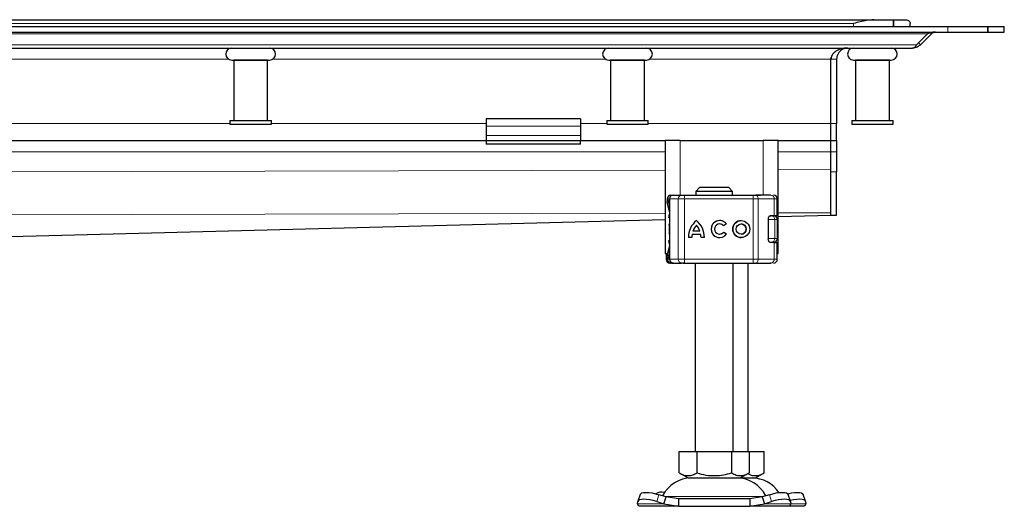
# Model space of a CAD drawing. Units: millimetres. Extents: x 0 to 420, y 0 to 297.
# Drawn here: x 171 to 224, y 222 to 247 of the extents above; entities that cross this region are included whole.
import ezdxf

# ---------------------------------------------------------------- set-up
doc = ezdxf.new("R2010")
doc.units = ezdxf.units.MM

msp = doc.modelspace()

# ---------------------------------------------------------------- linework, layer by layer
at = {"color": 7, "linetype": 'Continuous', "lineweight": 25}
for p, q in [((50.5662, 247.3751), (216.7202, 247.3751)), ((216.7202, 247.3751), (217.7645, 247.3751)), ((217.7645, 247.3751), (218.4432, 247.3751)), ((217.7645, 247.3751), (217.7645, 247.0151)), ((217.7645, 247.0151), (217.7645, 247.3751)), ((133.6432, 247.0151), (220.6432, 247.0151)), ((133.6432, 246.7151), (220.6432, 246.7151)), ((218.6432, 247.0151), (218.6432, 247.1751)), ((219.7242, 246.6827), (219.7796, 246.6273)), ((220.6432, 247.0151), (222.7645, 247.0151)), ((220.6432, 246.7151), (222.7645, 246.7151)), ((222.7645, 247.0151), (222.7645, 246.7151)), ((222.7645, 247.0151), (223.6432, 247.0151)), ((222.7645, 246.7151), (222.7645, 247.0151)), ((222.7645, 246.7151), (223.6432, 246.7151)), ((223.6432, 246.7151), (223.6432, 247.0151)), ((219.5675, 246.6273), (218.9911, 246.0509)), ((219.2032, 246.0509), (219.0971, 246.1569)), ((219.7796, 246.6273), (219.2032, 246.0509)), ((133.6432, 245.8751), (218.7789, 245.8751)), ((182.7432, 245.2351), (182.7432, 242.0351)), ((184.5432, 245.2351), (182.7432, 245.2351)), ((182.8432, 245.2352), (182.8432, 245.2351)), ((184.4432, 245.2351), (184.4432, 245.2352)), ((184.5432, 242.0351), (184.5432, 245.2351)), ((202.7432, 245.2351), (202.7432, 242.0351)), ((204.5432, 245.2351), (202.7432, 245.2351)), ((202.8432, 245.2352), (202.8432, 245.2351)), ((204.4432, 245.2351), (204.4432, 245.2352)), ((204.5432, 242.0351), (204.5432, 245.2351)), ((214.4432, 245.2751), (214.4576, 245.3772)), ((214.4432, 241.8751), (214.4432, 245.2751)), ((214.4432, 241.8751), (214.4432, 245.2751)), ((214.7432, 245.2751), (214.7432, 241.8751)), ((215.7432, 245.2351), (215.7432, 242.0351)), ((217.5432, 245.2351), (215.7432, 245.2351)), ((215.8432, 245.2352), (215.8432, 245.2351)), ((217.4432, 245.2351), (217.4432, 245.2352)), ((217.5432, 242.0351), (217.5432, 245.2351)), ((182.5432, 242.0351), (182.5432, 241.8351)), ((182.5432, 242.0351), (184.7432, 242.0351)), ((184.7432, 241.8351), (184.7432, 242.0351)), ((201.1432, 242.1145), (196.1432, 242.1145)), ((196.1432, 242.1145), (196.1432, 241.7337)), ((201.1432, 242.1145), (201.1432, 241.7337)), ((202.5432, 242.0351), (202.5432, 241.8351)), ((202.5432, 242.0351), (204.7432, 242.0351)), ((204.7432, 241.8351), (204.7432, 242.0351)), ((215.5432, 242.0351), (215.5432, 241.8351)), ((215.5432, 242.0351), (217.7432, 242.0351)), ((217.7432, 241.8351), (217.7432, 242.0351)), ((182.5432, 241.8351), (184.7432, 241.8351)), ((196.1432, 241.7337), (196.1432, 241.2387)), ((201.1432, 241.7337), (201.1432, 241.2387)), ((202.5432, 241.8351), (204.7432, 241.8351)), ((214.4432, 240.9751), (214.4432, 241.8751)), ((214.4432, 240.9751), (214.4432, 241.8751)), ((214.7432, 240.9751), (214.7432, 241.8751)), ((215.5432, 241.8351), (217.7432, 241.8351)), ((136.1432, 240.9751), (196.1432, 240.9751)), ((196.1432, 241.2387), (196.1432, 240.9751)), ((196.1432, 240.9751), (196.1432, 240.7751)), ((196.1432, 240.9751), (201.1432, 240.9751)), ((201.1432, 241.2387), (201.1432, 240.9751)), ((201.1432, 240.7751), (201.1432, 240.9751)), ((201.1432, 240.9751), (205.6432, 240.9751)), ((205.6432, 240.9751), (205.6432, 234.9751)), ((206.4432, 240.9751), (205.6432, 240.9751)), ((206.4432, 240.9751), (210.8432, 240.9751)), ((211.6432, 240.9751), (210.8432, 240.9751)), ((211.6432, 234.9751), (211.6432, 240.9751)), ((211.6432, 240.9751), (214.4432, 240.9751)), ((214.4432, 240.9751), (214.7432, 240.9751)), ((214.4432, 240.3751), (214.4432, 240.9751)), ((214.4432, 240.3751), (214.4432, 240.9751)), ((214.7432, 240.9751), (214.7432, 240.3751)), ((201.1432, 240.7751), (196.1432, 240.7751)), ((214.4432, 239.3151), (214.4432, 240.3751)), ((214.4432, 239.4278), (214.4432, 240.3751)), ((214.7432, 240.3751), (214.7432, 239.3151)), ((214.4432, 237.0151), (214.4432, 239.3151)), ((214.7432, 237.0151), (214.7432, 239.3151)), ((207.4686, 238.4751), (207.2634, 238.2751)), ((209.0178, 238.4751), (207.4686, 238.4751)), ((209.223, 238.2751), (209.0178, 238.4751)), ((205.7517, 237.8751), (205.7517, 237.7507)), ((205.875, 237.8751), (205.875, 234.6751)), ((205.9734, 238.0751), (206.0446, 238.0751)), ((206.0835, 238.0751), (206.5035, 238.0751)), ((206.6727, 238.0751), (210.3176, 238.0751)), ((209.223, 238.2751), (207.2634, 238.2751)), ((207.2634, 238.2751), (207.2634, 238.0751)), ((209.223, 238.0751), (209.223, 238.2751)), ((210.3176, 238.0751), (210.4466, 238.0751)), ((210.4856, 238.0751), (210.705, 238.0751)), ((211.3897, 238.0751), (211.3938, 238.0751)), ((211.5945, 236.9951), (211.5945, 237.8751)), ((145.2635, 235.2014), (205.6432, 236.7843)), ((211.1162, 236.7951), (211.1162, 235.7551)), ((211.1894, 236.9751), (211.2759, 236.9751)), ((211.237, 236.9951), (211.4334, 236.9951)), ((211.4334, 236.9951), (211.5945, 236.9951)), ((211.5966, 235.7751), (211.5966, 236.7751)), ((211.6432, 236.9416), (214.4471, 237.0151)), ((214.4432, 237.0151), (214.7432, 237.0151)), ((205.8458, 236.5023), (205.8432, 236.4854)), ((205.875, 236.5615), (205.8681, 236.554)), ((207.3025, 236.4782), (207.302, 236.4782)), ((208.5342, 236.5448), (208.5337, 236.5448)), ((208.8907, 236.5502), (208.7458, 236.4417)), ((209.6802, 236.5448), (209.6797, 236.5448)), ((205.8432, 236.0648), (205.8465, 236.0481)), ((205.8681, 235.9962), (205.875, 235.9888)), ((207.0576, 235.8245), (206.8766, 235.8245)), ((207.5339, 235.9882), (207.07, 235.9882)), ((207.4865, 236.1692), (207.1174, 236.1692)), ((207.487, 236.1692), (207.4865, 236.1692)), ((207.5344, 235.9882), (207.5339, 235.9882)), ((207.7273, 235.8245), (207.5463, 235.8245)), ((208.5337, 236.0055), (208.5342, 236.0055)), ((208.753, 236.1182), (208.9018, 236.0151)), ((209.6797, 236.0055), (209.6802, 236.0055)), ((211.2221, 235.5751), (211.2759, 235.5751)), ((211.4334, 235.5551), (211.237, 235.5551)), ((211.4334, 235.5551), (211.5945, 235.5551)), ((211.5945, 234.6751), (211.5945, 235.5551)), ((205.6432, 234.9751), (205.7675, 234.9751)), ((205.6919, 234.9751), (205.6919, 234.6751)), ((205.7517, 234.7975), (205.7517, 234.6751)), ((211.5945, 234.9751), (211.6432, 234.9751)), ((205.8926, 234.4751), (205.9034, 234.4751)), ((205.9734, 234.4751), (206.0455, 234.4751)), ((206.0751, 234.4751), (206.0835, 234.4751)), ((206.0835, 234.4751), (206.5035, 234.4751)), ((206.4044, 234.4751), (206.4653, 234.4751)), ((206.6727, 234.4751), (210.3176, 234.4751)), ((207.2432, 234.4751), (207.2432, 224.4751)), ((209.2432, 224.4751), (209.2432, 234.4751)), ((210.0432, 224.4751), (210.0432, 234.4751)), ((210.3176, 234.4751), (210.4466, 234.4751)), ((210.705, 234.4751), (210.882, 234.4751)), ((211.2106, 234.4751), (211.2113, 234.4751)), ((211.3897, 234.4751), (211.3938, 234.4751)), ((206.3932, 223.3422), (206.3932, 224.4751)), ((206.3932, 224.4751), (207.3182, 224.4751)), ((207.3182, 224.4751), (207.3182, 223.3422)), ((207.3182, 224.4751), (209.1682, 224.4751)), ((209.1682, 224.4751), (209.1682, 223.3422)), ((209.1682, 224.4751), (210.0932, 224.4751)), ((210.0932, 224.4751), (210.0932, 223.3422)), ((210.0932, 224.4751), (210.8932, 224.4751)), ((210.8932, 223.3422), (210.8932, 224.4751)), ((206.3932, 223.3422), (206.8557, 223.0751)), ((209.6307, 223.0751), (210.0932, 223.3422)), ((210.4307, 223.0751), (210.8932, 223.3422)), ((206.8557, 223.0751), (209.6307, 223.0751)), ((209.6307, 223.0751), (210.4307, 223.0751)), ((204.3177, 222.2027), (204.1981, 221.8402)), ((205.6955, 222.0688), (205.3142, 222.1884)), ((211.1722, 222.1884), (210.7909, 222.0688)), ((212.2883, 221.8402), (212.1687, 222.2027)), ((213.0883, 221.8402), (212.9687, 222.2027)), ((204.1759, 221.7063), (204.1947, 221.8258)), ((204.2432, 221.5751), (204.1759, 221.7063)), ((205.1947, 221.8258), (205.5759, 221.7063)), ((205.5759, 221.7063), (205.6955, 222.0688)), ((205.5759, 221.7063), (206.3454, 221.5751)), ((206.3454, 221.9751), (205.6955, 222.0688)), ((206.3454, 221.9751), (206.3454, 221.5751)), ((210.141, 221.9751), (206.3454, 221.9751)), ((210.7909, 222.0688), (210.141, 221.9751)), ((210.141, 221.9751), (210.141, 221.5751)), ((210.141, 221.5751), (210.9105, 221.7063)), ((210.7909, 222.0688), (210.9105, 221.7063)), ((210.9105, 221.7063), (211.2917, 221.8258)), ((212.3105, 221.7063), (212.2432, 221.5751)), ((212.2917, 221.8258), (212.3105, 221.7063)), ((213.1105, 221.7063), (213.0432, 221.5751)), ((213.0917, 221.8258), (213.1105, 221.7063)), ((206.3454, 221.5751), (204.2432, 221.5751)), ((206.3454, 221.5751), (210.141, 221.5751)), ((212.2432, 221.5751), (210.141, 221.5751)), ((213.0432, 221.5751), (212.2432, 221.5751))]:
    msp.add_line(p, q, dxfattribs=at)
at = {"color": 8, "linetype": 'Continuous', "lineweight": 18}
for p, q in [((51.6432, 247.1751), (215.6432, 247.1751)), ((215.6432, 247.0151), (215.6432, 247.1751)), ((220.6432, 247.0151), (220.6432, 246.7151)), ((133.6432, 246.6273), (219.5675, 246.6273)), ((218.9911, 246.0509), (133.6432, 246.0509)), ((164.798, 245.2751), (182.4884, 245.2751)), ((184.798, 245.2751), (202.4884, 245.2751)), ((204.798, 245.2751), (214.4432, 245.2751)), ((214.4432, 245.2751), (214.7432, 245.2751)), ((182.5432, 241.8751), (164.7432, 241.8751)), ((196.1432, 241.8751), (184.7432, 241.8751)), ((201.1432, 241.7337), (196.1432, 241.7337)), ((202.5432, 241.8751), (201.1432, 241.8751)), ((214.4432, 241.8751), (204.7432, 241.8751)), ((214.7432, 241.8751), (214.4432, 241.8751)), ((196.1432, 241.2387), (201.1432, 241.2387)), ((206.4432, 238.0751), (206.4432, 240.9751)), ((210.8432, 240.9751), (210.8432, 238.0751)), ((133.6432, 240.3751), (205.6432, 240.3751)), ((211.6432, 240.3751), (214.4432, 240.3751)), ((214.7432, 240.3751), (214.4432, 240.3751)), ((133.6432, 239.2224), (205.6432, 239.4054)), ((211.6432, 239.4207), (214.4432, 239.4278)), ((214.7432, 239.3151), (214.4432, 239.3151)), ((205.7745, 237.8751), (205.7517, 237.8751)), ((205.7558, 237.7496), (205.7745, 237.8487)), ((205.7745, 237.8751), (205.7745, 237.8487)), ((205.895, 237.8751), (205.875, 237.8751)), ((205.895, 237.8751), (206.3333, 237.8751)), ((205.895, 234.6751), (205.895, 237.8751)), ((206.6716, 237.8751), (206.3333, 237.8751)), ((206.3333, 237.8751), (206.3333, 234.6751)), ((206.6716, 237.8751), (206.6716, 234.6751)), ((210.3166, 237.8751), (206.6716, 237.8751)), ((210.3166, 237.8751), (210.3166, 234.6751)), ((210.5745, 237.8751), (210.3166, 237.8751)), ((210.5745, 237.8751), (210.5745, 234.6751)), ((211.4334, 237.8751), (210.5745, 237.8751)), ((211.4334, 236.9951), (211.4334, 237.8751)), ((211.5945, 237.8751), (211.4334, 237.8751)), ((133.644, 236.9312), (205.6432, 237.1142)), ((145.1998, 235.2021), (205.6432, 236.7867)), ((205.875, 236.8751), (205.8432, 236.8751)), ((211.4673, 236.7751), (211.1162, 236.7751)), ((211.4673, 235.7751), (211.4673, 236.7751)), ((211.5966, 236.7751), (211.4673, 236.7751)), ((211.6432, 237.1294), (214.4432, 237.1365)), ((211.6432, 236.944), (214.4432, 237.0174)), ((205.8432, 236.4854), (205.8475, 236.4867)), ((205.8478, 236.5149), (205.8458, 236.5023)), ((205.8475, 236.4867), (205.8591, 236.4904)), ((205.8475, 236.0636), (205.8432, 236.0648)), ((205.8591, 236.0599), (205.8475, 236.0636)), ((211.1358, 235.7751), (211.4673, 235.7751)), ((211.5966, 235.7751), (211.4673, 235.7751)), ((205.875, 235.6751), (205.8432, 235.6751)), ((211.4334, 234.6751), (211.4334, 235.5551)), ((205.6919, 234.6751), (205.6927, 234.6751)), ((205.6927, 234.6751), (205.6927, 234.9751)), ((205.6927, 234.6751), (205.7517, 234.6751)), ((205.7745, 234.6751), (205.7517, 234.6751)), ((205.7745, 234.6751), (205.7745, 234.7016)), ((205.875, 234.6751), (205.895, 234.6751)), ((206.3333, 234.6751), (205.895, 234.6751)), ((206.3333, 234.6751), (206.6716, 234.6751)), ((206.6716, 234.6751), (210.3166, 234.6751)), ((210.3166, 234.6751), (210.5745, 234.6751)), ((210.5745, 234.6751), (211.4334, 234.6751)), ((211.4334, 234.6751), (211.5945, 234.6751)), ((205.3142, 222.1884), (205.1947, 221.8258)), ((211.2917, 221.8258), (211.1722, 222.1884)), ((205.5759, 221.7063), (204.1759, 221.7063)), ((205.6301, 222.0909), (210.8614, 222.0909)), ((212.3105, 221.7063), (210.9105, 221.7063)), ((213.1105, 221.7063), (212.3105, 221.7063))]:
    msp.add_line(p, q, dxfattribs=at)
at = {"color": 8, "linetype": 'Continuous', "lineweight": 18, "flags": 128}
for points in [[(210.4466, 238.0751), (210.4715, 238.0713), (210.4955, 238.0599), (210.5176, 238.0414), (210.537, 238.0166), (210.5529, 237.9863), (210.5647, 237.9517), (210.572, 237.9142), (210.5745, 237.8751)], [(210.5745, 234.6751), (210.572, 234.6361), (210.5647, 234.5986), (210.5529, 234.564), (210.537, 234.5337), (210.5176, 234.5088), (210.4955, 234.4904), (210.4715, 234.479), (210.4466, 234.4751)]]:
    msp.add_lwpolyline(points, dxfattribs=at)
at = {"color": 7, "linetype": 'Continuous', "lineweight": 25, "flags": 128}
for points in [[(205.8432, 236.8751), (205.8528, 236.9819), (205.875, 237.0678)], [(205.875, 235.4825), (205.8528, 235.5684), (205.8432, 235.6751)], [(211.4354, 235.579), (211.4336, 235.5684), (211.4318, 235.5589)], [(211.2114, 234.4751), (211.2504, 234.479), (211.265, 234.4825)], [(204.3177, 222.2027), (204.3417, 222.2409), (204.4047, 222.28), (204.5009, 222.304), (204.6265, 222.3122), (204.7768, 222.304), (204.9459, 222.28), (205.1274, 222.2409), (205.3142, 222.1884)], [(211.1722, 222.1884), (211.359, 222.2409), (211.5405, 222.28), (211.7096, 222.304), (211.8599, 222.3122), (211.9855, 222.304), (212.0817, 222.28), (212.1447, 222.2409), (212.1687, 222.2027)], [(212.1475, 222.238), (212.159, 222.2409), (212.3405, 222.28), (212.5096, 222.304), (212.6599, 222.3122), (212.7855, 222.304), (212.8817, 222.28), (212.9447, 222.2409), (212.9687, 222.2027)], [(205.1947, 221.8258), (205.0078, 221.8784), (204.8264, 221.9175), (204.6572, 221.9415), (204.507, 221.9496), (204.3813, 221.9415), (204.2852, 221.9175), (204.2221, 221.8784), (204.1947, 221.8258)], [(212.2917, 221.8258), (212.2643, 221.8784), (212.2012, 221.9175), (212.1051, 221.9415), (211.9794, 221.9496), (211.8292, 221.9415), (211.66, 221.9175), (211.4786, 221.8784), (211.2917, 221.8258)], [(213.0917, 221.8258), (213.0643, 221.8784), (213.0012, 221.9175), (212.9051, 221.9415), (212.7794, 221.9496), (212.6292, 221.9415), (212.46, 221.9175), (212.2786, 221.8784), (212.2759, 221.8777)]]:
    msp.add_lwpolyline(points, dxfattribs=at)
at = {"color": 7, "linetype": 'Continuous', "lineweight": 25}
for radius in [0.4507, 0.2696]:
    msp.add_circle((209.6797, 236.2751), radius, dxfattribs=at)
for centre, radius, start, end in [((182.6432, 245.5552), 0.32, 90, 270), ((184.6432, 245.5552), 0.32, 270, 90), ((202.6432, 245.5552), 0.32, 90, 270), ((204.6432, 245.5552), 0.32, 270, 90), ((215.6432, 245.5552), 0.32, 90, 270), ((217.6432, 245.5552), 0.32, 270, 90), ((205.9517, 237.8751), 0.2, 90, 180), ((206.075, 237.8751), 0.2, 90, 180), ((211.3945, 237.8751), 0.2, 0, 90), ((211.3966, 236.7751), 0.2, 0, 90), ((208.0312, 235.8331), 1.1546, 129.16655, 180.43004), ((208.0317, 235.8331), 1.1546, 129.16655, 180.43004), ((208.0312, 235.8331), 0.9736, 138.50509, 159.8063), ((206.5727, 235.8331), 1.1546, 359.56996, 50.83344), ((206.5727, 235.8331), 0.9736, 20.1937, 41.49491), ((206.5732, 235.8331), 0.9736, 20.1937, 41.49491), ((208.5337, 236.2751), 0.4507, 37.61959, 324.76668), ((208.5342, 236.2751), 0.4507, 90.00058, 269.99942), ((208.5337, 236.2751), 0.2696, 38.14252, 324.41167), ((208.5342, 236.2751), 0.2696, 38.14176, 89.99994), ((209.6802, 236.2751), 0.4507, 90.0006, 269.9994), ((209.6802, 236.2751), 0.2696, 270.0005, 89.9995), ((208.0312, 235.8331), 0.9736, 170.83673, 180.5099), ((206.5727, 235.8331), 0.9736, 359.49009, 9.16327), ((206.5732, 235.8331), 0.9736, 359.49009, 9.16327), ((208.5342, 236.2751), 0.2696, 270.00007, 324.41247), ((211.3966, 235.7751), 0.2, 270, 0), ((205.8919, 234.6751), 0.2, 180, 270), ((205.9517, 234.6751), 0.2, 180, 270), ((206.075, 234.6751), 0.2, 180, 270), ((211.3945, 234.6751), 0.2, 270, 0), ((207.0338, 221.3751), 1.7, 90, 153.74251), ((209.4526, 221.3751), 1.7, 26.25749, 90), ((210.2526, 221.3751), 1.7, 32.98469, 90), ((205.4506, 221.691), 0.6296, 75.53742, 119.67448)]:
    msp.add_arc(centre, radius, start, end, dxfattribs=at)
at = {"color": 8, "linetype": 'Continuous', "lineweight": 18}
for centre, radius, start, end in [((206.0894, 237.8807), 0.1945, 91.73261, 181.63366), ((206.5197, 237.8889), 0.1869, 94.98083, 184.23626), ((216.4537, 237.9251), 9.7822, 179.12139, 180.29285), ((220.0987, 237.9251), 9.7822, 179.12139, 180.29285), ((211.2386, 237.8804), 0.1949, 358.46286, 88.37558), ((211.2715, 236.7794), 0.1958, 358.76597, 88.71037), ((211.2715, 235.7709), 0.1958, 271.28963, 1.23403), ((205.8926, 234.6751), 0.2, 179.99245, 269.99244), ((206.0894, 234.6696), 0.1945, 178.36634, 268.26739), ((206.5197, 234.6613), 0.1869, 175.76374, 265.01917), ((216.4537, 234.6251), 9.7822, 179.70715, 180.87861), ((220.0987, 234.6251), 9.7822, 179.70715, 180.87861), ((211.2386, 234.6699), 0.1949, 271.62442, 1.53714)]:
    msp.add_arc(centre, radius, start, end, dxfattribs=at)
at = {"color": 7, "linetype": 'Continuous', "lineweight": 25}
for points, knots in [([(216.7202, 247.3751), (216.5931, 247.3655), (216.241, 247.3387), (215.8762, 247.2353), (215.6448, 247.1756), (215.6432, 247.1751)], [0, 0, 0, 0, 0.35963837, 0.9956258, 1, 1, 1, 1]), ([(218.4432, 247.3751), (218.4863, 247.3655), (218.6056, 247.3387), (218.6431, 247.2353), (218.6432, 247.1756), (218.6432, 247.1751)], [0, 0, 0, 0, 0.3596384, 0.9956258, 1, 1, 1, 1]), ([(219.9917, 246.7151), (219.947, 246.7136), (219.8528, 246.7103), (219.709, 246.6854), (219.615, 246.6468), (219.5675, 246.6273)], [0, 0, 0, 0, 0.3094809, 0.6510153, 1, 1, 1, 1]), ([(219.9917, 246.7151), (219.969, 246.7136), (219.9249, 246.7105), (219.8514, 246.6856), (219.8062, 246.6489), (219.7796, 246.6273)], [0, 0, 0, 0, 0.30418716, 0.5910927, 1, 1, 1, 1]), ([(215.3432, 245.8751), (215.2545, 245.8704), (215.0773, 245.8608), (214.8235, 245.7769), (214.6253, 245.6528), (214.5061, 245.5068), (214.4517, 245.3856), (214.4457, 245.3076), (214.4432, 245.2751)], [0, 0, 0, 0, 0.2375219, 0.4744977, 0.7012269, 0.826469, 0.9276585, 1, 1, 1, 1]), ([(215.3432, 245.8751), (215.267, 245.8669), (215.121, 245.8512), (214.9386, 245.7339), (214.8187, 245.5823), (214.7541, 245.4274), (214.7467, 245.3231), (214.7432, 245.2751)], [0, 0, 0, 0, 0.2825242, 0.5410553, 0.7270078, 0.8743157, 1, 1, 1, 1]), ([(219.2032, 246.0509), (219.1437, 246.0036), (219.0489, 245.9282), (218.9015, 245.8829), (218.8201, 245.8777), (218.7789, 245.8751)], [0, 0, 0, 0, 0.4546291, 0.7241665, 1, 1, 1, 1]), ([(218.7789, 245.8751), (218.8164, 245.8832), (218.8733, 245.8954), (218.944, 245.9683), (218.9752, 246.023), (218.9911, 246.0509)], [0, 0, 0, 0, 0.48565355, 0.73803532, 1, 1, 1, 1]), ([(182.6432, 245.2352), (182.6566, 245.2352), (182.6771, 245.2352), (182.8018, 245.2352), (182.9309, 245.2352), (183.0911, 245.2352), (183.3239, 245.2352), (183.6432, 245.2352), (183.9625, 245.2352), (184.1953, 245.2352), (184.3555, 245.2352), (184.4846, 245.2352), (184.6093, 245.2352), (184.6298, 245.2352), (184.6432, 245.2352)], [0, 0, 0, 0, 0.1197284, 0.1841803, 0.25, 0.3158197, 0.3802716, 0.5, 0.6197284, 0.6841803, 0.75, 0.8158197, 0.8802716, 1, 1, 1, 1]), ([(202.6432, 245.2352), (202.6566, 245.2352), (202.6771, 245.2352), (202.8018, 245.2352), (202.9309, 245.2352), (203.0911, 245.2352), (203.3239, 245.2352), (203.6432, 245.2352), (203.9625, 245.2352), (204.1953, 245.2352), (204.3555, 245.2352), (204.4846, 245.2352), (204.6093, 245.2352), (204.6298, 245.2352), (204.6432, 245.2352)], [0, 0, 0, 0, 0.1197284, 0.1841803, 0.25, 0.3158197, 0.3802716, 0.5, 0.6197284, 0.6841803, 0.75, 0.8158197, 0.8802716, 1, 1, 1, 1]), ([(215.6432, 245.2352), (215.6566, 245.2352), (215.6771, 245.2352), (215.8018, 245.2352), (215.9309, 245.2352), (216.0911, 245.2352), (216.3239, 245.2352), (216.6432, 245.2352), (216.9625, 245.2352), (217.1953, 245.2352), (217.3555, 245.2352), (217.4846, 245.2352), (217.6093, 245.2352), (217.6298, 245.2352), (217.6432, 245.2352)], [0, 0, 0, 0, 0.1197284, 0.1841803, 0.25, 0.3158197, 0.3802716, 0.5, 0.6197284, 0.6841803, 0.75, 0.8158197, 0.8802716, 1, 1, 1, 1]), ([(205.7745, 237.8487), (205.7802, 237.8374), (205.789, 237.82), (205.821, 237.7991), (205.8426, 237.7902), (205.8528, 237.786)], [0, 0, 0, 0, 0.4901374, 0.7599921, 1, 1, 1, 1]), ([(206.5035, 238.0751), (206.5134, 238.0751), (206.5332, 238.0751), (206.5749, 238.0751), (206.622, 238.0751), (206.6557, 238.0751), (206.6727, 238.0751)], [0, 0, 0, 0, 0.2498654, 0.4999913, 0.7498656, 1, 1, 1, 1]), ([(206.6006, 238.0751), (206.6299, 238.0751), (206.6686, 238.0751), (206.6898, 238.0751), (206.6949, 238.0751)], [0, 0, 0, 0, 0.7580271, 1, 1, 1, 1]), ([(205.875, 237.1967), (205.8696, 237.2202), (205.8503, 237.3045), (205.8175, 237.4243), (205.7753, 237.5915), (205.7454, 237.7047), (205.7545, 237.744), (205.7558, 237.7496)], [0, 0, 0, 0, 0.0811057, 0.2915555, 0.5144978, 0.9307856, 1, 1, 1, 1]), ([(211.1162, 236.7951), (211.1174, 236.8151), (211.1197, 236.8548), (211.1372, 236.9085), (211.163, 236.9534), (211.1977, 236.9877), (211.2234, 236.9926), (211.237, 236.9951)], [0, 0, 0, 0, 0.1755646, 0.3506471, 0.5377369, 0.7542062, 1, 1, 1, 1]), ([(205.8681, 236.554), (205.8624, 236.5459), (205.8508, 236.5292), (205.8468, 236.5114), (205.8447, 236.5024)], [0, 0, 0, 0, 0.4903796, 1, 1, 1, 1]), ([(205.8447, 236.0479), (205.8468, 236.0389), (205.8508, 236.0211), (205.8624, 236.0044), (205.8681, 235.9962)], [0, 0, 0, 0, 0.5096204, 1, 1, 1, 1]), ([(211.237, 235.5551), (211.2202, 235.559), (211.189, 235.5662), (211.15, 235.6147), (211.1252, 235.6736), (211.1167, 235.7226), (211.1163, 235.75), (211.1162, 235.7551)], [0, 0, 0, 0, 0.3015402, 0.5595963, 0.7565468, 0.9544621, 1, 1, 1, 1]), ([(205.7542, 234.799), (205.7546, 234.8216), (205.7555, 234.8733), (205.7814, 234.9851), (205.8176, 235.1278), (205.8508, 235.2424), (205.8696, 235.3349), (205.875, 235.3611)], [0, 0, 0, 0, 0.2118468, 0.48461842, 0.70687442, 0.91669204, 1, 1, 1, 1]), ([(206.6727, 234.4751), (206.6557, 234.4751), (206.622, 234.4751), (206.5749, 234.4751), (206.5332, 234.4751), (206.5134, 234.4751), (206.5035, 234.4751)], [0, 0, 0, 0, 0.2501344, 0.5000087, 0.7501346, 1, 1, 1, 1]), ([(206.6006, 234.4751), (206.6299, 234.4751), (206.6686, 234.4751), (206.6898, 234.4751), (206.6949, 234.4751)], [0, 0, 0, 0, 0.7580271, 1, 1, 1, 1]), ([(206.3932, 223.3422), (206.4735, 223.3008), (206.6358, 223.2173), (206.8763, 223.1867), (207.1062, 223.2316), (207.2471, 223.3051), (207.3182, 223.3422)], [0, 0, 0, 0, 0.2646136, 0.5349658, 0.7653524, 1, 1, 1, 1]), ([(207.3182, 223.3422), (207.4788, 223.3008), (207.8034, 223.2173), (208.2844, 223.1867), (208.7441, 223.2316), (209.026, 223.3051), (209.1682, 223.3422)], [0, 0, 0, 0, 0.2646136, 0.5349658, 0.7653524, 1, 1, 1, 1]), ([(209.1682, 223.3422), (209.2485, 223.3008), (209.4108, 223.2173), (209.6513, 223.1867), (209.8812, 223.2316), (210.0221, 223.3051), (210.0932, 223.3422)], [0, 0, 0, 0, 0.26461361, 0.53496576, 0.76535242, 1, 1, 1, 1]), ([(210.0661, 223.2982), (210.114, 223.2743), (210.2441, 223.2094), (210.4514, 223.1877), (210.6811, 223.2314), (210.8221, 223.305), (210.8932, 223.3422)], [0, 0, 0, 0, 0.1766015, 0.4793098, 0.7372695, 1, 1, 1, 1])]:
    msp.add_open_spline(points, degree=3, knots=knots, dxfattribs=at)
at = {"color": 8, "linetype": 'Continuous', "lineweight": 18}
for points in [[(205.7745, 237.8751), (205.7774, 237.9014), (205.7834, 237.9538), (205.8294, 238.0199), (205.8952, 238.0661), (205.9473, 238.0721), (205.9734, 238.0751)], [(205.7745, 234.6751), (205.7774, 234.6489), (205.7834, 234.5965), (205.8294, 234.5304), (205.8952, 234.4842), (205.9473, 234.4781), (205.9734, 234.4751)]]:
    msp.add_open_spline(points, degree=3, dxfattribs=at)
for points, knots in [([(205.7745, 237.8751), (205.7772, 237.8751), (205.7827, 237.8751), (205.805, 237.8751), (205.8355, 237.8751), (205.862, 237.8751), (205.875, 237.8751)], [0, 0, 0, 0, 0.2521128, 0.5042257, 0.7563385, 1, 1, 1, 1]), ([(205.7745, 237.8487), (205.779, 237.8245), (205.7858, 237.7879), (205.8151, 237.743), (205.8356, 237.7238), (205.846, 237.714)], [0, 0, 0, 0, 0.49048454, 0.74202945, 1, 1, 1, 1]), ([(205.875, 237.2017), (205.8697, 237.2273), (205.8433, 237.3565), (205.8117, 237.4975), (205.8001, 237.6442), (205.8307, 237.6907), (205.846, 237.714)], [0, 0, 0, 0, 0.0750867, 0.3788228, 0.687604, 1, 1, 1, 1]), ([(205.846, 237.714), (205.8441, 237.7184), (205.8403, 237.727), (205.8403, 237.7448), (205.8439, 237.7647), (205.8498, 237.7789), (205.8528, 237.786)], [0, 0, 0, 0, 0.2498808, 0.5, 0.7501192, 1, 1, 1, 1]), ([(205.846, 237.714), (205.8541, 237.7079), (205.8637, 237.7008), (205.8735, 237.6917), (205.875, 237.6904)], [0, 0, 0, 0, 0.8524557, 1, 1, 1, 1]), ([(205.8694, 236.5529), (205.8665, 236.55), (205.8565, 236.5401), (205.8484, 236.5165), (205.8478, 236.4966), (205.8475, 236.4867)], [0, 0, 0, 0, 0.1718364, 0.5858513, 1, 1, 1, 1]), ([(205.8591, 236.4904), (205.8584, 236.4551), (205.8572, 236.3864), (205.8567, 236.2751), (205.8572, 236.1639), (205.8584, 236.0952), (205.8591, 236.0599)], [0, 0, 0, 0, 0.25690126, 0.5, 0.74309874, 1, 1, 1, 1]), ([(205.875, 236.5578), (205.8723, 236.5547), (205.8633, 236.5443), (205.8572, 236.5202), (205.8585, 236.5003), (205.8591, 236.4904)], [0, 0, 0, 0, 0.1731774, 0.5865185, 1, 1, 1, 1]), ([(205.8475, 236.0636), (205.8478, 236.0507), (205.8484, 236.0261), (205.8622, 236.0061), (205.8687, 235.9966)], [0, 0, 0, 0, 0.5263604, 1, 1, 1, 1]), ([(205.875, 235.9925), (205.8723, 235.9956), (205.8633, 236.006), (205.8572, 236.0301), (205.8585, 236.05), (205.8591, 236.0599)], [0, 0, 0, 0, 0.1731793, 0.5865193, 1, 1, 1, 1]), ([(205.846, 234.8363), (205.8307, 234.8597), (205.8003, 234.9062), (205.8118, 235.0529), (205.8434, 235.1938), (205.8698, 235.3228), (205.875, 235.3483)], [0, 0, 0, 0, 0.3124931, 0.6213654, 0.9251861, 1, 1, 1, 1]), ([(205.7745, 234.7016), (205.7633, 234.7203), (205.7494, 234.7438), (205.7534, 234.7897), (205.7542, 234.799)], [0, 0, 0, 0, 0.7988813, 1, 1, 1, 1]), ([(205.846, 234.8363), (205.8356, 234.8265), (205.8151, 234.8073), (205.7858, 234.7624), (205.779, 234.7258), (205.7745, 234.7016)], [0, 0, 0, 0, 0.2579706, 0.5095155, 1, 1, 1, 1]), ([(205.8528, 234.7643), (205.8426, 234.7601), (205.821, 234.7511), (205.789, 234.7303), (205.7802, 234.7128), (205.7745, 234.7016)], [0, 0, 0, 0, 0.2399902, 0.5098626, 1, 1, 1, 1]), ([(205.7745, 234.6751), (205.7772, 234.6751), (205.7827, 234.6751), (205.805, 234.6751), (205.835, 234.6751), (205.8608, 234.6751), (205.8732, 234.6751)], [0, 0, 0, 0, 0.2549811, 0.5099623, 0.7649434, 1, 1, 1, 1]), ([(205.8528, 234.7643), (205.8498, 234.7714), (205.8439, 234.7856), (205.8403, 234.8055), (205.8403, 234.8233), (205.8441, 234.8319), (205.846, 234.8363)], [0, 0, 0, 0, 0.2498808, 0.5, 0.7501192, 1, 1, 1, 1]), ([(205.875, 234.8599), (205.8735, 234.8586), (205.8637, 234.8494), (205.8541, 234.8423), (205.846, 234.8363)], [0, 0, 0, 0, 0.147459, 1, 1, 1, 1])]:
    msp.add_open_spline(points, degree=3, knots=knots, dxfattribs=at)
at = {"color": 7, "linetype": 'Continuous', "lineweight": 25}
for points in [[(211.2441, 238.0751), (211.1511, 238.0751), (210.965, 238.0751), (210.6194, 238.0751), (210.4466, 238.0751)], [(210.4466, 234.4751), (210.6194, 234.4751), (210.965, 234.4751), (211.1511, 234.4751), (211.2441, 234.4751)]]:
    msp.add_open_spline(points, degree=3, dxfattribs=at)

doc.saveas('drawing.dxf')
